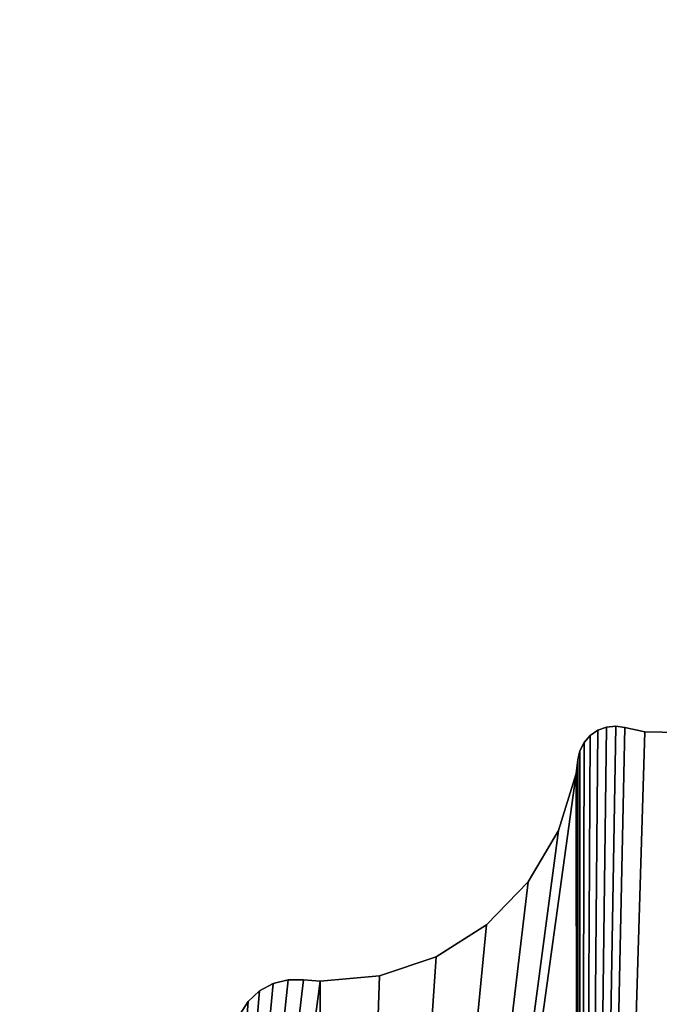
# Model space of a CAD drawing. Units: centimetres. Extents: x -341 to 339, y -255 to 255.
# Drawn here: x 94 to 98, y -70 to -63 of the extents above; entities that cross this region are included whole.
import ezdxf

# ---------------------------------------------------------------- set-up
doc = ezdxf.new("R2010")
doc.units = ezdxf.units.CM
doc.header["$LTSCALE"] = 2.54
doc.layers.get('0').update_dxf_attribs({"true_color": 0xff5454})
doc.layers.add('C11E', color=7, linetype='Continuous', true_color=0x664400)
doc.layers.add('C11E_otwarte', color=7, linetype='Continuous', true_color=0x664400)

# ---------------------------------------------------------------- blocks, each defined once
blk = doc.blocks.new('Grupuj_14')
at = {"color": 0}
mesh = blk.add_polyface(dxfattribs=at)
corners = [(106.2871, 198.9, 0.3), (102.769, 3.3, 0.3), (102.769, 198.9, 0.3), (106.2871, 3.3, 0.3), (110.569, 195.5258, 0.3), (110.569, 6.6742, 0.3), (97.0069, 202.2, 0.3), (96.5069, 201.05, 0.3), (96.5069, 201.7, 0.3), (96.5069, 1.15, 0.3), (96.5069, 0.5, 0.3), (97.0069, 0, 0.3), (102.769, 0, 0.3), (102.769, 202.2, 0.3), (13.9499, 202.2, 0.3), (0, 0, 0.3), (0, 202.2, 0.3), (13.9499, 1.15, 0.3), (13.9499, 201.05, 0.3), (13.9967, 1.325, 0.3), (14.0246, 200.8388, 0.3), (14.1249, 1.4531, 0.3), (14.1671, 200.7294, 0.3), (14.2999, 1.5, 0.3), (14.2999, 200.7, 0.3), (96.1569, 1.5, 0.3), (96.1569, 200.7, 0.3), (96.3319, 1.4531, 0.3), (96.3319, 200.7469, 0.3), (96.46, 1.325, 0.3), (96.46, 200.875, 0.3), (13.9499, 0, 0.3)]
mesh.append_faces([[corners[k] for k in face] for face in [(3, 4, 5), (6, 7, 8), (2, 6, 13), (14, 15, 16)]], dxfattribs={"vtx0": -1, "color": 0})
mesh.append_faces([[corners[k] for k in face] for face in [(0, 1, 2), (1, 0, 3), (9, 6, 10), (10, 6, 11), (11, 6, 12), (12, 2, 1), (17, 18, 19), (19, 20, 21), (21, 22, 23), (23, 24, 25), (25, 26, 27), (27, 28, 29), (29, 7, 9)]], dxfattribs={"vtx0": -1, "vtx1": -1, "color": 0})
mesh.append_faces([[corners[k] for k in face] for face in [(7, 6, 9), (12, 6, 2), (15, 14, 17)]], dxfattribs={"vtx0": -1, "vtx1": -1, "vtx2": -1, "color": 0})
mesh.append_faces([[corners[k] for k in face] for face in [(3, 0, 4), (17, 14, 18), (19, 18, 20), (21, 20, 22), (23, 22, 24), (25, 24, 26), (27, 26, 28), (29, 28, 30), (29, 30, 7)]], dxfattribs={"vtx0": -1, "vtx2": -1, "color": 0})
mesh.append_faces([[corners[k] for k in face] for face in [(31, 15, 17)]], dxfattribs={"vtx1": -1, "color": 0})
mesh = blk.add_polyface(dxfattribs=at)
corners = [(13.9499, 0, 1.8), (0, 202.2, 1.8), (0, 0, 1.8), (13.9499, 1.15, 1.8), (97.0069, 0, 1.8), (96.5069, 1.15, 1.8), (96.5069, 0.5, 1.8), (96.5069, 201.05, 1.8), (96.5069, 201.7, 1.8), (97.0069, 202.2, 1.8), (102.769, 0, 1.8), (102.769, 198.9, 1.8), (102.769, 3.3, 1.8), (106.2871, 198.9, 1.8), (106.2871, 3.3, 1.8), (110.569, 195.5258, 1.8), (110.569, 6.6742, 1.8), (102.769, 202.2, 1.8), (13.9967, 1.325, 1.8), (13.9499, 201.05, 1.8), (14.0246, 200.8388, 1.8), (14.1249, 1.4531, 1.8), (14.1671, 200.7294, 1.8), (14.2999, 1.5, 1.8), (14.2999, 200.7, 1.8), (96.1569, 1.5, 1.8), (96.1569, 200.7, 1.8), (96.3319, 1.4531, 1.8), (96.3319, 200.7469, 1.8), (96.46, 1.325, 1.8), (96.46, 200.875, 1.8), (13.9499, 202.2, 1.8)]
mesh.append_faces([[corners[k] for k in face] for face in [(0, 1, 2), (4, 5, 6), (15, 14, 16)]], dxfattribs={"vtx0": -1, "color": 0})
mesh.append_faces([[corners[k] for k in face] for face in [(7, 4, 8), (8, 4, 9), (11, 12, 13), (13, 14, 15), (18, 19, 3), (19, 18, 20), (20, 21, 22), (22, 23, 24), (24, 25, 26), (26, 27, 28), (28, 29, 30), (30, 5, 7), (31, 3, 19)]], dxfattribs={"vtx0": -1, "vtx1": -1, "color": 0})
mesh.append_faces([[corners[k] for k in face] for face in [(5, 4, 7), (9, 10, 11)]], dxfattribs={"vtx0": -1, "vtx1": -1, "vtx2": -1, "color": 0})
mesh.append_faces([[corners[k] for k in face] for face in [(1, 0, 3), (9, 4, 10), (11, 10, 12), (13, 12, 14), (20, 18, 21), (22, 21, 23), (24, 23, 25), (26, 25, 27), (28, 27, 29), (30, 29, 5), (3, 31, 1)]], dxfattribs={"vtx0": -1, "vtx2": -1, "color": 0})
mesh.append_faces([[corners[k] for k in face] for face in [(17, 9, 11)]], dxfattribs={"vtx1": -1, "color": 0})
blk = doc.blocks.new('Grupuj_21')
at = {"layer": 'C11E', "color": 250, "true_color": 0x161b13}
blk.add_blockref('Grupuj_14', (0, 0, -0.3), dxfattribs=at)
blk = doc.blocks.new('Grupuj_11')
at = {"color": 0}
mesh = blk.add_polyface(dxfattribs=at)
corners = [(8.8787, 19.0625, 0.05), (8.8248, 18.4776, 0.05), (9.0473, 18.6405, 0.05), (8.9496, 19.2199, 0.05), (8.9777, 19.3903, 0.05), (8.8832, 20.3132, 0.05), (8.8012, 19.865, 0.05), (8.9009, 19.7241, 0.05), (9.0949, 20.1365, 0.05), (8.9611, 19.5622, 0.05), (9.2206, 18.8549, 0.05), (9.2543, 19.9115, 0.05), (9.3332, 19.1066, 0.05), (9.3506, 19.6532, 0.05), (9.3775, 19.3787, 0.05), (8.9548, 31.7327, 0.05), (9.1749, 31.3987, 0.05), (10.8805, 32.6732, 0.05), (11.0192, 32.298, 0.05), (12.9672, 33.1615, 0.05), (13.0174, 32.7646, 0.05), (15.1102, 33.1731, 0.05), (15.0692, 32.7752, 0.05), (17.0721, 32.3293, 0.05), (17.2021, 32.7075, 0.05), (17.1406, 32.2954, 0.05), (17.1984, 32.2453, 0.05), (17.2416, 32.1823, 0.05), (17.3621, 32.6285, 0.05), (17.2674, 32.1103, 0.05), (17.4767, 31.4797, 0.05), (17.4968, 32.5116, 0.05), (17.8105, 30.9051, 0.05), (17.5976, 32.3645, 0.05), (17.658, 32.1966, 0.05), (17.8414, 31.644, 0.05), (18.2546, 30.4109, 0.05), (18.1339, 31.1405, 0.05), (18.5231, 30.7074, 0.05), (18.7903, 30.0178, 0.05), (18.9926, 30.3629, 0.05), (18.8074, 30.0052, 0.05), (18.8214, 29.9893, 0.05), (18.8318, 29.9707, 0.05), (18.838, 29.9504, 0.05), (19.0348, 29.3137, 0.05), (19.0779, 30.2999, 0.05)]
mesh.append_faces([[corners[k] for k in face] for face in [(13, 12, 14)]], dxfattribs={"vtx0": -1, "color": 0})
mesh.append_faces([[corners[k] for k in face] for face in [(0, 2, 3), (3, 2, 4), (5, 7, 8), (8, 10, 11), (11, 12, 13), (15, 16, 17), (17, 18, 19), (19, 20, 21), (21, 23, 24), (24, 27, 28), (28, 30, 31), (31, 32, 33), (33, 32, 34), (34, 32, 35), (35, 36, 37), (37, 36, 38), (38, 39, 40), (40, 45, 46)]], dxfattribs={"vtx0": -1, "vtx1": -1, "color": 0})
mesh.append_faces([[corners[k] for k in face] for face in [(8, 4, 2)]], dxfattribs={"vtx0": -1, "vtx1": -1, "vtx2": -1, "color": 0})
mesh.append_faces([[corners[k] for k in face] for face in [(0, 1, 2), (5, 6, 7), (8, 7, 9), (8, 9, 4), (8, 2, 10), (11, 10, 12), (17, 16, 18), (19, 18, 20), (21, 20, 22), (21, 22, 23), (24, 23, 25), (24, 25, 26), (24, 26, 27), (28, 27, 29), (28, 29, 30), (31, 30, 32), (35, 32, 36), (38, 36, 39), (40, 39, 41), (40, 41, 42), (40, 42, 43), (40, 43, 44), (40, 44, 45)]], dxfattribs={"vtx0": -1, "vtx2": -1, "color": 0})
blk = doc.blocks.new('Group91_2')
at = {"color": 0}
for p, q in [((30.402, 91.3474, 21.6), (30.3478, 91.2617, 21.6)), ((30.402, 91.3474, 21.6), (30.3478, 91.2617, 21.6)), ((30.402, 91.3474, 20.4), (30.3478, 91.2617, 20.4)), ((30.402, 91.3474, 20.4), (30.3478, 91.2617, 20.4)), ((30.3478, 91.2617, 21.6), (30.2737, 91.1924, 21.6)), ((30.3478, 91.2617, 21.6), (30.2737, 91.1924, 21.6)), ((30.3478, 91.2617, 20.4), (30.2737, 91.1924, 20.4)), ((30.3478, 91.2617, 20.4), (30.2737, 91.1924, 20.4)), ((30.2737, 91.1924, 21.6), (30.1846, 91.144, 21.6)), ((30.2737, 91.1924, 21.6), (30.1846, 91.144, 21.6)), ((30.2737, 91.1924, 20.4), (30.1846, 91.144, 20.4)), ((30.2737, 91.1924, 20.4), (30.1846, 91.144, 20.4)), ((29.8752, 91.1296, 21.6), (29.485, 91.0941, 21.6)), ((29.8752, 91.1296, 21.6), (29.485, 91.0941, 21.6)), ((29.8752, 91.1296, 20.4), (29.485, 91.0941, 20.4)), ((29.8752, 91.1296, 20.4), (29.485, 91.0941, 20.4)), ((29.9848, 91.1206, 21.6), (29.8752, 91.1296, 21.6)), ((29.9848, 91.1206, 21.6), (29.8752, 91.1296, 21.6)), ((29.9848, 91.1206, 20.4), (29.8752, 91.1296, 20.4)), ((29.9848, 91.1206, 20.4), (29.8752, 91.1296, 20.4)), ((30.0862, 91.1195, 21.6), (29.9848, 91.1206, 21.6)), ((30.0862, 91.1195, 21.6), (29.9848, 91.1206, 21.6)), ((30.0862, 91.1195, 20.4), (29.9848, 91.1206, 20.4)), ((30.0862, 91.1195, 20.4), (29.9848, 91.1206, 20.4)), ((30.1846, 91.144, 21.6), (30.0862, 91.1195, 21.6)), ((30.1846, 91.144, 21.6), (30.0862, 91.1195, 21.6)), ((30.1846, 91.144, 20.4), (30.0862, 91.1195, 20.4)), ((30.1846, 91.144, 20.4), (30.0862, 91.1195, 20.4)), ((29.485, 91.0941, 21.6), (29.114, 90.9682, 21.6)), ((29.485, 91.0941, 21.6), (29.114, 90.9682, 21.6)), ((29.485, 91.0941, 20.4), (29.114, 90.9682, 20.4)), ((29.485, 91.0941, 20.4), (29.114, 90.9682, 20.4)), ((29.114, 90.9682, 21.6), (28.7828, 90.7587, 21.6)), ((29.114, 90.9682, 21.6), (28.7828, 90.7587, 21.6)), ((29.114, 90.9682, 20.4), (28.7828, 90.7587, 20.4)), ((29.114, 90.9682, 20.4), (28.7828, 90.7587, 20.4)), ((28.7828, 90.7587, 21.6), (28.5099, 90.4776, 21.6)), ((28.7828, 90.7587, 21.6), (28.5099, 90.4776, 21.6)), ((28.7828, 90.7587, 20.4), (28.5099, 90.4776, 20.4)), ((28.7828, 90.7587, 20.4), (28.5099, 90.4776, 20.4)), ((28.5099, 90.4776, 21.6), (28.3105, 90.1402, 21.6)), ((28.5099, 90.4776, 21.6), (28.3105, 90.1402, 21.6)), ((28.5099, 90.4776, 20.4), (28.3105, 90.1402, 20.4)), ((28.5099, 90.4776, 20.4), (28.3105, 90.1402, 20.4)), ((28.3105, 90.1402, 21.6), (28.1956, 89.7656, 21.6)), ((28.3105, 90.1402, 21.6), (28.1956, 89.7656, 21.6)), ((28.3105, 90.1402, 20.4), (28.1956, 89.7656, 20.4)), ((28.3105, 90.1402, 20.4), (28.1956, 89.7656, 20.4)), ((28.1956, 89.7656, 21.6), (28.1835, 89.6755, 21.6)), ((28.1956, 89.7656, 21.6), (28.1835, 89.6755, 21.6)), ((28.1956, 89.7656, 20.4), (28.1835, 89.6755, 20.4)), ((28.1956, 89.7656, 20.4), (28.1835, 89.6755, 20.4)), ((28.1835, 89.6755, 21.6), (28.1706, 89.616, 21.6)), ((28.1835, 89.6755, 21.6), (28.1706, 89.616, 21.6)), ((28.1835, 89.6755, 20.4), (28.1706, 89.616, 20.4)), ((28.1835, 89.6755, 20.4), (28.1706, 89.616, 20.4)), ((28.1706, 89.616, 21.6), (28.1433, 89.5615, 21.6)), ((28.1706, 89.616, 21.6), (28.1433, 89.5615, 21.6)), ((28.1706, 89.616, 20.4), (28.1433, 89.5615, 20.4)), ((28.1706, 89.616, 20.4), (28.1433, 89.5615, 20.4)), ((28.1433, 89.5615, 21.6), (28.1032, 89.5156, 21.6)), ((28.1433, 89.5615, 21.6), (28.1032, 89.5156, 21.6)), ((28.1433, 89.5615, 20.4), (28.1032, 89.5156, 20.4)), ((28.1433, 89.5615, 20.4), (28.1032, 89.5156, 20.4)), ((27.744, 89.4916, 21.6), (27.4053, 89.4992, 21.6)), ((27.744, 89.4916, 21.6), (27.4053, 89.4992, 21.6)), ((27.744, 89.4916, 20.4), (27.4053, 89.4992, 20.4)), ((27.744, 89.4916, 20.4), (27.4053, 89.4992, 20.4)), ((27.875, 89.4635, 21.6), (27.744, 89.4916, 21.6)), ((27.875, 89.4635, 21.6), (27.744, 89.4916, 21.6)), ((27.875, 89.4635, 20.4), (27.744, 89.4916, 20.4)), ((27.875, 89.4635, 20.4), (27.744, 89.4916, 20.4)), ((28.053, 89.4811, 21.6), (27.9958, 89.4602, 21.6)), ((28.053, 89.4811, 21.6), (27.9958, 89.4602, 21.6)), ((28.053, 89.4811, 20.4), (27.9958, 89.4602, 20.4)), ((28.053, 89.4811, 20.4), (27.9958, 89.4602, 20.4)), ((28.1032, 89.5156, 21.6), (28.053, 89.4811, 21.6)), ((28.1032, 89.5156, 21.6), (28.053, 89.4811, 21.6)), ((28.1032, 89.5156, 20.4), (28.053, 89.4811, 20.4)), ((28.1032, 89.5156, 20.4), (28.053, 89.4811, 20.4)), ((27.9352, 89.4542, 21.6), (27.875, 89.4635, 21.6)), ((27.9352, 89.4542, 21.6), (27.875, 89.4635, 21.6)), ((27.9352, 89.4542, 20.4), (27.875, 89.4635, 20.4)), ((27.9352, 89.4542, 20.4), (27.875, 89.4635, 20.4)), ((27.9958, 89.4602, 21.6), (27.9352, 89.4542, 21.6)), ((27.9958, 89.4602, 21.6), (27.9352, 89.4542, 21.6)), ((27.9958, 89.4602, 20.4), (27.9352, 89.4542, 20.4)), ((27.9958, 89.4602, 20.4), (27.9352, 89.4542, 20.4))]:
    blk.add_line(p, q, dxfattribs=at)
at = {"color": 18, "true_color": 0x010101}
for p, q in [((30.3478, 91.2617, 21.6), (30.3478, 91.2617, 20.4)), ((30.3478, 91.2617, 21.6), (30.3478, 91.2617, 20.4)), ((30.2737, 91.1924, 21.6), (30.2737, 91.1924, 20.4)), ((30.2737, 91.1924, 21.6), (30.2737, 91.1924, 20.4)), ((29.8752, 91.1296, 21.6), (29.8752, 91.1296, 20.4)), ((29.8752, 91.1296, 21.6), (29.8752, 91.1296, 20.4)), ((29.9848, 91.1206, 21.6), (29.9848, 91.1206, 20.4)), ((29.9848, 91.1206, 21.6), (29.9848, 91.1206, 20.4)), ((30.0862, 91.1195, 21.6), (30.0862, 91.1195, 20.4)), ((30.0862, 91.1195, 21.6), (30.0862, 91.1195, 20.4)), ((30.1846, 91.144, 21.6), (30.1846, 91.144, 20.4)), ((30.1846, 91.144, 21.6), (30.1846, 91.144, 20.4)), ((29.485, 91.0941, 21.6), (29.485, 91.0941, 20.4)), ((29.485, 91.0941, 21.6), (29.485, 91.0941, 20.4)), ((29.114, 90.9682, 21.6), (29.114, 90.9682, 20.4)), ((29.114, 90.9682, 21.6), (29.114, 90.9682, 20.4)), ((28.7828, 90.7587, 21.6), (28.7828, 90.7587, 20.4)), ((28.7828, 90.7587, 21.6), (28.7828, 90.7587, 20.4)), ((28.5099, 90.4776, 21.6), (28.5099, 90.4776, 20.4)), ((28.5099, 90.4776, 21.6), (28.5099, 90.4776, 20.4)), ((28.3105, 90.1402, 21.6), (28.3105, 90.1402, 20.4)), ((28.3105, 90.1402, 21.6), (28.3105, 90.1402, 20.4)), ((28.1956, 89.7656, 21.6), (28.1956, 89.7656, 20.4)), ((28.1956, 89.7656, 21.6), (28.1956, 89.7656, 20.4)), ((28.1835, 89.6755, 21.6), (28.1835, 89.6755, 20.4)), ((28.1835, 89.6755, 21.6), (28.1835, 89.6755, 20.4)), ((28.1706, 89.616, 21.6), (28.1706, 89.616, 20.4)), ((28.1706, 89.616, 21.6), (28.1706, 89.616, 20.4)), ((28.1433, 89.5615, 21.6), (28.1433, 89.5615, 20.4)), ((28.1433, 89.5615, 21.6), (28.1433, 89.5615, 20.4)), ((27.744, 89.4916, 21.6), (27.744, 89.4916, 20.4)), ((27.744, 89.4916, 21.6), (27.744, 89.4916, 20.4)), ((28.053, 89.4811, 21.6), (28.053, 89.4811, 20.4)), ((28.053, 89.4811, 21.6), (28.053, 89.4811, 20.4)), ((28.1032, 89.5156, 21.6), (28.1032, 89.5156, 20.4)), ((28.1032, 89.5156, 21.6), (28.1032, 89.5156, 20.4)), ((27.875, 89.4635, 21.6), (27.875, 89.4635, 20.4)), ((27.875, 89.4635, 21.6), (27.875, 89.4635, 20.4)), ((27.9352, 89.4542, 21.6), (27.9352, 89.4542, 20.4)), ((27.9352, 89.4542, 21.6), (27.9352, 89.4542, 20.4)), ((27.9958, 89.4602, 21.6), (27.9958, 89.4602, 20.4)), ((27.9958, 89.4602, 21.6), (27.9958, 89.4602, 20.4))]:
    blk.add_line(p, q, dxfattribs=at)
at = {"color": 18, "true_color": 0x010101, "rotation": 269.9999999999998}
blk.add_blockref('Grupuj_11', (-3.153, 110.1114, 21.6), dxfattribs=at)
at = {"color": 0}
mesh = blk.add_polyface(dxfattribs=at)
corners = [(-4.2875, 91.1842, 21.6), (-4.3903, 92.9099, 21.6), (-4.4459, 92.0407, 21.6), (-4.1241, 93.7393, 21.6), (-3.6162, 88.7789, 21.6), (-3.6635, 94.4785, 21.6), (-3.0362, 95.0828, 21.6), (-2.7283, 86.445, 21.6), (-2.9186, 95.1945, 21.6), (-2.8298, 95.3303, 21.6), (-2.7747, 95.4829, 21.6), (-2.7562, 95.6441, 21.6), (-4.4188, 98.307, 21.6), (-4.4155, 100.0032, 21.6), (-4.5165, 99.1553, 21.6), (-4.1277, 97.5042, 21.6), (-3.6023, 102.7897, 21.6), (-3.6591, 96.7905, 21.6), (-2.9201, 96.093, 21.6), (-2.512, 105.48, 21.6), (-2.8309, 95.9575, 21.6), (-2.7753, 95.8052, 21.6), (-2.2939, 85.6911, 21.6), (-1.9354, 106.2118, 21.6), (-1.7009, 85.0544, 21.6), (-1.1997, 106.7835, 21.6), (-0.9799, 84.5676, 21.6), (-0.348, 107.1615, 21.6), (-0.1677, 84.2555, 21.6), (0.5695, 107.3235, 21.6), (0.6938, 84.1343, 21.6), (1.4991, 107.26, 21.6), (1.5605, 84.2101, 21.6), (2.3862, 106.9749, 21.6), (2.3879, 84.4791, 21.6), (7.1259, 104.6672, 21.6), (7.1898, 86.8192, 21.6), (7.2876, 104.6073, 21.6), (7.352, 86.8794, 21.6), (7.459, 104.5887, 21.6), (7.5239, 86.8979, 21.6), (7.6298, 104.6126, 21.6), (7.6952, 86.8738, 21.6), (7.7895, 104.6775, 21.6), (7.8553, 86.8083, 21.6), (7.9285, 104.7795, 21.6), (7.9945, 86.7057, 21.6), (8.0384, 104.9124, 21.6), (8.1042, 86.572, 21.6), (8.1125, 105.0681, 21.6), (8.1779, 86.4155, 21.6), (8.1462, 105.2372, 21.6), (8.1082, 82.8617, 21.6), (8.0522, 85.2522, 21.6), (7.9474, 84.0538, 21.6), (8.2012, 86.073, 21.6), (8.5268, 81.7339, 21.6), (8.2109, 86.2457, 21.6), (8.3635, 109.8322, 21.6), (8.7761, 110.3362, 21.6), (8.9531, 81.178, 21.6), (9.2813, 110.7474, 21.6), (9.4859, 80.7234, 21.6), (9.8585, 111.0493, 21.6), (10.1019, 80.3898, 21.6), (10.4845, 111.2297, 21.6), (10.774, 80.1922, 21.6), (13.1827, 111.4748, 21.6), (13.1722, 80.0426, 21.6), (15.5707, 80.1884, 21.6), (15.8847, 111.2744, 21.6), (16.2792, 80.3113, 21.6), (16.5693, 111.0715, 21.6), (16.9465, 80.5791, 21.6), (17.1925, 110.7231, 21.6), (17.5435, 80.98, 21.6), (17.724, 110.2462, 21.6), (18.0438, 81.4964, 21.6), (18.047, 105.8035, 21.6), (18.1376, 109.6642, 21.6), (18.0697, 105.9784, 21.6), (18.2695, 106.7444, 21.6), (18.4306, 108.7128, 21.6), (18.4755, 107.7184, 21.6), (7.8522, 107.0386, 21.6), (7.9848, 108.9472, 21.6), (7.8114, 108.0003, 21.6), (8.1376, 105.4094, 21.6), (18.2362, 85.7995, 21.6), (18.4121, 82.2233, 21.6), (18.0688, 105.6285, 21.6), (18.1336, 105.4644, 21.6), (18.2589, 85.6258, 21.6), (18.5195, 84.6288, 21.6), (18.619, 83.0114, 21.6), (18.6554, 83.8254, 21.6), (26.1533, 87.9506, 21.6), (26.1503, 88.1254, 21.6), (26.1358, 87.8824, 21.6), (26.1548, 88.0211, 21.6), (18.2374, 105.3218, 21.6), (18.2572, 85.9734, 21.6), (18.3735, 105.2097, 21.6), (18.3208, 86.1366, 21.6), (18.4229, 86.2789, 21.6), (18.5333, 105.1351, 21.6), (18.5571, 86.3914, 21.6), (18.7067, 105.1028, 21.6), (18.7151, 86.467, 21.6), (18.8826, 105.1149, 21.6), (18.8869, 86.5011, 21.6), (19.0499, 105.1706, 21.6), (19.0617, 86.4915, 21.6), (20.9007, 105.8013, 21.6), (19.2287, 86.4388, 21.6), (20.8466, 85.8996, 21.6), (22.543, 85.7249, 21.6), (22.8481, 105.9773, 21.6), (24.2368, 85.9231, 21.6), (24.7819, 105.6887, 21.6), (24.3272, 85.9544, 21.6), (24.4067, 86.0076, 21.6), (24.4704, 86.079, 21.6), (24.514, 86.1642, 21.6), (24.5347, 86.2576, 21.6), (24.5803, 86.6114, 21.6), (24.7116, 86.9432, 21.6), (24.9205, 87.2324, 21.6), (26.593, 104.9518, 21.6), (25.1941, 87.4613, 21.6), (25.5156, 87.6159, 21.6), (25.8653, 87.6866, 21.6), (25.9348, 87.6981, 21.6), (25.9999, 87.7253, 21.6), (26.057, 87.7666, 21.6), (26.1031, 87.8199, 21.6), (26.1945, 88.4612, 21.6), (26.3185, 88.7765, 21.6), (26.5149, 89.0525, 21.6), (26.7721, 89.2729, 21.6), (28.179, 103.8082, 21.6), (27.0748, 89.4248, 21.6), (27.4053, 89.4992, 21.6), (27.744, 89.4916, 21.6), (27.875, 89.4635, 21.6), (27.9352, 89.4542, 21.6), (27.9958, 89.4602, 21.6), (28.053, 89.4811, 21.6), (28.1032, 89.5156, 21.6), (28.1433, 89.5615, 21.6), (28.1706, 89.616, 21.6), (28.1835, 89.6755, 21.6), (28.1956, 89.7656, 21.6), (29.8449, 101.6949, 21.6), (28.3105, 90.1402, 21.6), (28.5099, 90.4776, 21.6), (28.7828, 90.7587, 21.6), (29.114, 90.9682, 21.6), (29.485, 91.0941, 21.6), (29.8752, 91.1296, 21.6), (30.9473, 99.2401, 21.6), (29.9848, 91.1206, 21.6), (30.0862, 91.1195, 21.6), (30.1846, 91.144, 21.6), (30.2737, 91.1924, 21.6), (30.3478, 91.2617, 21.6), (30.402, 91.3474, 21.6), (31.2344, 93.9064, 21.6), (31.4198, 96.591, 21.6)]
mesh.append_faces([[corners[k] for k in face] for face in [(0, 1, 2), (12, 13, 14), (52, 53, 54), (82, 81, 83), (84, 85, 86), (93, 94, 95), (97, 96, 99), (160, 167, 168)]], dxfattribs={"vtx0": -1, "color": 0})
mesh.append_faces([[corners[k] for k in face] for face in [(1, 0, 3), (3, 4, 5), (5, 4, 6), (6, 7, 8), (8, 7, 9), (9, 7, 10), (10, 7, 11), (13, 15, 16), (16, 18, 19), (19, 22, 23), (23, 24, 25), (25, 26, 27), (27, 28, 29), (29, 30, 31), (31, 32, 33), (33, 34, 35), (35, 36, 37), (37, 38, 39), (39, 40, 41), (41, 42, 43), (43, 44, 45), (45, 46, 47), (47, 48, 49), (49, 50, 51), (53, 52, 55), (55, 56, 57), (58, 56, 59), (59, 60, 61), (61, 62, 63), (63, 64, 65), (65, 66, 67), (67, 69, 70), (70, 71, 72), (72, 73, 74), (74, 75, 76), (76, 78, 79), (79, 81, 82), (85, 87, 58), (78, 88, 90), (90, 88, 91), (88, 89, 92), (92, 89, 93), (96, 97, 98), (100, 101, 102), (102, 104, 105), (105, 106, 107), (107, 108, 109), (109, 110, 111), (111, 112, 113), (113, 116, 117), (117, 118, 119), (119, 127, 128), (128, 139, 140), (140, 152, 153), (153, 159, 160)]], dxfattribs={"vtx0": -1, "vtx1": -1, "color": 0})
mesh.append_faces([[corners[k] for k in face] for face in [(19, 11, 7), (57, 56, 58), (76, 77, 78), (58, 51, 50), (77, 88, 78), (128, 98, 97)]], dxfattribs={"vtx0": -1, "vtx1": -1, "vtx2": -1, "color": 0})
mesh.append_faces([[corners[k] for k in face] for face in [(3, 0, 4), (6, 4, 7), (13, 12, 15), (16, 15, 17), (16, 17, 18), (19, 18, 20), (19, 20, 21), (19, 21, 11), (19, 7, 22), (23, 22, 24), (25, 24, 26), (27, 26, 28), (29, 28, 30), (31, 30, 32), (33, 32, 34), (35, 34, 36), (37, 36, 38), (39, 38, 40), (41, 40, 42), (43, 42, 44), (45, 44, 46), (47, 46, 48), (49, 48, 50), (55, 52, 56), (59, 56, 60), (61, 60, 62), (63, 62, 64), (65, 64, 66), (67, 66, 68), (67, 68, 69), (70, 69, 71), (72, 71, 73), (74, 73, 75), (76, 75, 77), (79, 78, 80), (79, 80, 81), (85, 84, 87), (58, 87, 51), (58, 50, 57), (88, 77, 89), (93, 89, 94), (88, 100, 91), (100, 88, 101), (102, 101, 103), (102, 103, 104), (105, 104, 106), (107, 106, 108), (109, 108, 110), (111, 110, 112), (113, 112, 114), (113, 114, 115), (113, 115, 116), (117, 116, 118), (119, 118, 120), (119, 120, 121), (119, 121, 122), (119, 122, 123), (119, 123, 124), (119, 124, 125), (119, 125, 126), (119, 126, 127), (128, 127, 129), (128, 129, 130), (128, 130, 131), (128, 131, 132), (128, 132, 133), (128, 133, 134), (128, 134, 135), (128, 135, 98), (128, 97, 136), (128, 136, 137), (128, 137, 138), (128, 138, 139), (140, 139, 141), (140, 141, 142), (140, 142, 143), (140, 143, 144), (140, 144, 145), (140, 145, 146), (140, 146, 147), (140, 147, 148), (140, 148, 149), (140, 149, 150), (140, 150, 151), (140, 151, 152), (153, 152, 154), (153, 154, 155), (153, 155, 156), (153, 156, 157), (153, 157, 158), (153, 158, 159), (160, 159, 161), (160, 161, 162), (160, 162, 163), (160, 163, 164), (160, 164, 165), (160, 165, 166), (160, 166, 167)]], dxfattribs={"vtx0": -1, "vtx2": -1, "color": 0})
mesh = blk.add_polyface(dxfattribs=at)
corners = [(7.9848, 108.9472, 20.4), (7.8522, 107.0386, 20.4), (7.8114, 108.0003, 20.4), (8.1376, 105.4094, 20.4), (8.3635, 109.8322, 20.4), (8.1462, 105.2372, 20.4), (8.1779, 86.4155, 20.4), (8.2109, 86.2457, 20.4), (-4.4155, 100.0032, 20.4), (-4.4188, 98.307, 20.4), (-4.5165, 99.1553, 20.4), (-4.1277, 97.5042, 20.4), (-3.6023, 102.7897, 20.4), (-3.6591, 96.7905, 20.4), (-2.9201, 96.093, 20.4), (-2.512, 105.48, 20.4), (-2.8309, 95.9575, 20.4), (-2.7753, 95.8052, 20.4), (-2.7562, 95.6441, 20.4), (-2.7283, 86.445, 20.4), (-2.2939, 85.6911, 20.4), (-1.9354, 106.2118, 20.4), (-1.7009, 85.0544, 20.4), (-1.1997, 106.7835, 20.4), (-0.9799, 84.5676, 20.4), (-0.348, 107.1615, 20.4), (-0.1677, 84.2555, 20.4), (0.5695, 107.3235, 20.4), (0.6938, 84.1343, 20.4), (1.4991, 107.26, 20.4), (1.5605, 84.2101, 20.4), (2.3862, 106.9749, 20.4), (2.3879, 84.4791, 20.4), (7.1259, 104.6672, 20.4), (7.1898, 86.8192, 20.4), (7.2876, 104.6073, 20.4), (7.352, 86.8794, 20.4), (7.459, 104.5887, 20.4), (7.5239, 86.8979, 20.4), (7.6298, 104.6126, 20.4), (7.6952, 86.8738, 20.4), (7.7895, 104.6775, 20.4), (7.8553, 86.8083, 20.4), (7.9285, 104.7795, 20.4), (7.9945, 86.7057, 20.4), (8.0384, 104.9124, 20.4), (8.1042, 86.572, 20.4), (8.1125, 105.0681, 20.4), (-4.3903, 92.9099, 20.4), (-4.2875, 91.1842, 20.4), (-4.4459, 92.0407, 20.4), (-4.1241, 93.7393, 20.4), (-3.6162, 88.7789, 20.4), (-3.6635, 94.4785, 20.4), (-3.0362, 95.0828, 20.4), (-2.9186, 95.1945, 20.4), (-2.8298, 95.3303, 20.4), (-2.7747, 95.4829, 20.4), (8.0522, 85.2522, 20.4), (8.1082, 82.8617, 20.4), (7.9474, 84.0538, 20.4), (8.2012, 86.073, 20.4), (8.5268, 81.7339, 20.4), (8.7761, 110.3362, 20.4), (8.9531, 81.178, 20.4), (9.2813, 110.7474, 20.4), (9.4859, 80.7234, 20.4), (9.8585, 111.0493, 20.4), (10.1019, 80.3898, 20.4), (10.4845, 111.2297, 20.4), (10.774, 80.1922, 20.4), (13.1827, 111.4748, 20.4), (13.1722, 80.0426, 20.4), (15.5707, 80.1884, 20.4), (15.8847, 111.2744, 20.4), (16.2792, 80.3113, 20.4), (16.5693, 111.0715, 20.4), (16.9465, 80.5791, 20.4), (17.1925, 110.7231, 20.4), (17.5435, 80.98, 20.4), (17.724, 110.2462, 20.4), (18.0438, 81.4964, 20.4), (18.047, 105.8035, 20.4), (18.1376, 109.6642, 20.4), (18.0697, 105.9784, 20.4), (18.2695, 106.7444, 20.4), (18.4306, 108.7128, 20.4), (18.4755, 107.7184, 20.4), (18.2374, 105.3218, 20.4), (18.2362, 85.7995, 20.4), (18.1336, 105.4644, 20.4), (18.2572, 85.9734, 20.4), (18.3735, 105.2097, 20.4), (18.3208, 86.1366, 20.4), (18.4229, 86.2789, 20.4), (18.5333, 105.1351, 20.4), (18.5571, 86.3914, 20.4), (18.7067, 105.1028, 20.4), (18.7151, 86.467, 20.4), (18.8826, 105.1149, 20.4), (18.8869, 86.5011, 20.4), (19.0499, 105.1706, 20.4), (19.0617, 86.4915, 20.4), (20.9007, 105.8013, 20.4), (19.2287, 86.4388, 20.4), (20.8466, 85.8996, 20.4), (22.543, 85.7249, 20.4), (22.8481, 105.9773, 20.4), (24.2368, 85.9231, 20.4), (24.7819, 105.6887, 20.4), (24.3272, 85.9544, 20.4), (24.4067, 86.0076, 20.4), (24.4704, 86.079, 20.4), (24.514, 86.1642, 20.4), (24.5347, 86.2576, 20.4), (24.5803, 86.6114, 20.4), (24.7116, 86.9432, 20.4), (24.9205, 87.2324, 20.4), (26.593, 104.9518, 20.4), (25.1941, 87.4613, 20.4), (25.5156, 87.6159, 20.4), (25.8653, 87.6866, 20.4), (25.9348, 87.6981, 20.4), (25.9999, 87.7253, 20.4), (26.057, 87.7666, 20.4), (26.1031, 87.8199, 20.4), (26.1358, 87.8824, 20.4), (26.1503, 88.1254, 20.4), (26.1945, 88.4612, 20.4), (26.3185, 88.7765, 20.4), (26.5149, 89.0525, 20.4), (26.7721, 89.2729, 20.4), (28.179, 103.8082, 20.4), (27.0748, 89.4248, 20.4), (27.4053, 89.4992, 20.4), (27.744, 89.4916, 20.4), (27.875, 89.4635, 20.4), (27.9352, 89.4542, 20.4), (27.9958, 89.4602, 20.4), (28.053, 89.4811, 20.4), (28.1032, 89.5156, 20.4), (28.1433, 89.5615, 20.4), (28.1706, 89.616, 20.4), (28.1835, 89.6755, 20.4), (28.1956, 89.7656, 20.4), (29.8449, 101.6949, 20.4), (28.3105, 90.1402, 20.4), (28.5099, 90.4776, 20.4), (28.7828, 90.7587, 20.4), (29.114, 90.9682, 20.4), (29.485, 91.0941, 20.4), (29.8752, 91.1296, 20.4), (30.9473, 99.2401, 20.4), (29.9848, 91.1206, 20.4), (30.0862, 91.1195, 20.4), (30.1846, 91.144, 20.4), (30.2737, 91.1924, 20.4), (30.3478, 91.2617, 20.4), (30.402, 91.3474, 20.4), (31.2344, 93.9064, 20.4), (31.4198, 96.591, 20.4), (26.1533, 87.9506, 20.4), (26.1548, 88.0211, 20.4), (18.4121, 82.2233, 20.4), (18.0688, 105.6285, 20.4), (18.2589, 85.6258, 20.4), (18.5195, 84.6288, 20.4), (18.619, 83.0114, 20.4), (18.6554, 83.8254, 20.4)]
mesh.append_faces([[corners[k] for k in face] for face in [(0, 1, 2), (8, 9, 10), (48, 49, 50), (58, 59, 60), (85, 86, 87), (159, 152, 160), (161, 127, 162), (167, 166, 168)]], dxfattribs={"vtx0": -1, "color": 0})
mesh.append_faces([[corners[k] for k in face] for face in [(1, 0, 3), (3, 4, 5), (6, 4, 7), (9, 8, 11), (11, 12, 13), (13, 12, 14), (14, 15, 16), (16, 15, 17), (17, 15, 18), (19, 15, 20), (20, 21, 22), (22, 23, 24), (24, 25, 26), (26, 27, 28), (28, 29, 30), (30, 31, 32), (32, 33, 34), (34, 35, 36), (36, 37, 38), (38, 39, 40), (40, 41, 42), (42, 43, 44), (44, 45, 46), (46, 47, 6), (49, 51, 52), (52, 54, 19), (59, 61, 62), (62, 63, 64), (64, 65, 66), (66, 67, 68), (68, 69, 70), (70, 71, 72), (72, 71, 73), (73, 74, 75), (75, 76, 77), (77, 78, 79), (79, 80, 81), (82, 83, 84), (84, 83, 85), (88, 89, 90), (89, 88, 91), (91, 92, 93), (93, 92, 94), (94, 95, 96), (96, 97, 98), (98, 99, 100), (100, 101, 102), (102, 103, 104), (104, 103, 105), (105, 103, 106), (106, 107, 108), (108, 109, 110), (110, 109, 111), (111, 109, 112), (112, 109, 113), (113, 109, 114), (114, 109, 115), (115, 109, 116), (116, 109, 117), (117, 118, 119), (119, 118, 120), (120, 118, 121), (121, 118, 122), (122, 118, 123), (123, 118, 124), (124, 118, 125), (125, 118, 126), (127, 118, 128), (128, 118, 129), (129, 118, 130), (130, 118, 131), (131, 132, 133), (133, 132, 134), (134, 132, 135), (135, 132, 136), (136, 132, 137), (137, 132, 138), (138, 132, 139), (139, 132, 140), (140, 132, 141), (141, 132, 142), (142, 132, 143), (143, 132, 144), (144, 145, 146), (146, 145, 147), (147, 145, 148), (148, 145, 149), (149, 145, 150), (150, 145, 151), (151, 152, 153), (153, 152, 154), (154, 152, 155), (155, 152, 156), (156, 152, 157), (157, 152, 158), (158, 152, 159), (81, 89, 163), (163, 166, 167)]], dxfattribs={"vtx0": -1, "vtx1": -1, "color": 0})
mesh.append_faces([[corners[k] for k in face] for face in [(5, 4, 6), (18, 15, 19), (62, 7, 4), (81, 80, 82), (126, 118, 127), (89, 81, 82)]], dxfattribs={"vtx0": -1, "vtx1": -1, "vtx2": -1, "color": 0})
mesh.append_faces([[corners[k] for k in face] for face in [(3, 0, 4), (11, 8, 12), (14, 12, 15), (20, 15, 21), (22, 21, 23), (24, 23, 25), (26, 25, 27), (28, 27, 29), (30, 29, 31), (32, 31, 33), (34, 33, 35), (36, 35, 37), (38, 37, 39), (40, 39, 41), (42, 41, 43), (44, 43, 45), (46, 45, 47), (6, 47, 5), (49, 48, 51), (52, 51, 53), (52, 53, 54), (19, 54, 55), (19, 55, 56), (19, 56, 57), (19, 57, 18), (59, 58, 61), (62, 61, 7), (62, 4, 63), (64, 63, 65), (66, 65, 67), (68, 67, 69), (70, 69, 71), (73, 71, 74), (75, 74, 76), (77, 76, 78), (79, 78, 80), (82, 80, 83), (85, 83, 86), (91, 88, 92), (94, 92, 95), (96, 95, 97), (98, 97, 99), (100, 99, 101), (102, 101, 103), (106, 103, 107), (108, 107, 109), (117, 109, 118), (131, 118, 132), (144, 132, 145), (151, 145, 152), (127, 161, 126), (89, 82, 164), (89, 164, 90), (163, 89, 165), (163, 165, 166)]], dxfattribs={"vtx0": -1, "vtx2": -1, "color": 0})
at = {"color": 18, "true_color": 0x010101}
mesh = blk.add_polyface(dxfattribs=at)
corners = [(30.402, 91.3474, 20.4), (30.3478, 91.2617, 21.6), (30.3478, 91.2617, 20.4), (30.402, 91.3474, 21.6)]
mesh.append_faces([[corners[k] for k in face] for face in [(0, 1, 2), (1, 0, 3)]], dxfattribs={"vtx0": -1, "color": 18})
mesh = blk.add_polyface(dxfattribs=at)
corners = [(30.3478, 91.2617, 21.6), (30.2737, 91.1924, 20.4), (30.3478, 91.2617, 20.4), (30.2737, 91.1924, 21.6)]
mesh.append_faces([[corners[k] for k in face] for face in [(0, 1, 2), (1, 0, 3)]], dxfattribs={"vtx0": -1, "color": 18})
mesh = blk.add_polyface(dxfattribs=at)
corners = [(30.2737, 91.1924, 21.6), (30.1846, 91.144, 20.4), (30.2737, 91.1924, 20.4), (30.1846, 91.144, 21.6)]
mesh.append_faces([[corners[k] for k in face] for face in [(0, 1, 2), (1, 0, 3)]], dxfattribs={"vtx0": -1, "color": 18})
mesh = blk.add_polyface(dxfattribs=at)
corners = [(29.8752, 91.1296, 21.6), (29.485, 91.0941, 20.4), (29.8752, 91.1296, 20.4), (29.485, 91.0941, 21.6)]
mesh.append_faces([[corners[k] for k in face] for face in [(0, 1, 2), (1, 0, 3)]], dxfattribs={"vtx0": -1, "color": 18})
mesh = blk.add_polyface(dxfattribs=at)
corners = [(29.9848, 91.1206, 21.6), (29.8752, 91.1296, 20.4), (29.9848, 91.1206, 20.4), (29.8752, 91.1296, 21.6)]
mesh.append_faces([[corners[k] for k in face] for face in [(0, 1, 2), (1, 0, 3)]], dxfattribs={"vtx0": -1, "color": 18})
mesh = blk.add_polyface(dxfattribs=at)
corners = [(30.0862, 91.1195, 21.6), (29.9848, 91.1206, 20.4), (30.0862, 91.1195, 20.4), (29.9848, 91.1206, 21.6)]
mesh.append_faces([[corners[k] for k in face] for face in [(0, 1, 2), (1, 0, 3)]], dxfattribs={"vtx0": -1, "color": 18})
mesh = blk.add_polyface(dxfattribs=at)
corners = [(30.1846, 91.144, 21.6), (30.0862, 91.1195, 20.4), (30.1846, 91.144, 20.4), (30.0862, 91.1195, 21.6)]
mesh.append_faces([[corners[k] for k in face] for face in [(0, 1, 2), (1, 0, 3)]], dxfattribs={"vtx0": -1, "color": 18})
mesh = blk.add_polyface(dxfattribs=at)
corners = [(29.485, 91.0941, 21.6), (29.114, 90.9682, 20.4), (29.485, 91.0941, 20.4), (29.114, 90.9682, 21.6)]
mesh.append_faces([[corners[k] for k in face] for face in [(0, 1, 2), (1, 0, 3)]], dxfattribs={"vtx0": -1, "color": 18})
mesh = blk.add_polyface(dxfattribs=at)
corners = [(29.114, 90.9682, 20.4), (28.7828, 90.7587, 21.6), (28.7828, 90.7587, 20.4), (29.114, 90.9682, 21.6)]
mesh.append_faces([[corners[k] for k in face] for face in [(0, 1, 2), (1, 0, 3)]], dxfattribs={"vtx0": -1, "color": 18})
mesh = blk.add_polyface(dxfattribs=at)
corners = [(28.7828, 90.7587, 20.4), (28.5099, 90.4776, 21.6), (28.5099, 90.4776, 20.4), (28.7828, 90.7587, 21.6)]
mesh.append_faces([[corners[k] for k in face] for face in [(0, 1, 2), (1, 0, 3)]], dxfattribs={"vtx0": -1, "color": 18})
mesh = blk.add_polyface(dxfattribs=at)
corners = [(28.5099, 90.4776, 20.4), (28.3105, 90.1402, 21.6), (28.3105, 90.1402, 20.4), (28.5099, 90.4776, 21.6)]
mesh.append_faces([[corners[k] for k in face] for face in [(0, 1, 2), (1, 0, 3)]], dxfattribs={"vtx0": -1, "color": 18})
mesh = blk.add_polyface(dxfattribs=at)
corners = [(28.3105, 90.1402, 20.4), (28.1956, 89.7656, 21.6), (28.1956, 89.7656, 20.4), (28.3105, 90.1402, 21.6)]
mesh.append_faces([[corners[k] for k in face] for face in [(0, 1, 2), (1, 0, 3)]], dxfattribs={"vtx0": -1, "color": 18})
mesh = blk.add_polyface(dxfattribs=at)
corners = [(28.1956, 89.7656, 20.4), (28.1835, 89.6755, 21.6), (28.1835, 89.6755, 20.4), (28.1956, 89.7656, 21.6)]
mesh.append_faces([[corners[k] for k in face] for face in [(0, 1, 2), (1, 0, 3)]], dxfattribs={"vtx0": -1, "color": 18})
mesh = blk.add_polyface(dxfattribs=at)
corners = [(28.1835, 89.6755, 20.4), (28.1706, 89.616, 21.6), (28.1706, 89.616, 20.4), (28.1835, 89.6755, 21.6)]
mesh.append_faces([[corners[k] for k in face] for face in [(0, 1, 2), (1, 0, 3)]], dxfattribs={"vtx0": -1, "color": 18})
mesh = blk.add_polyface(dxfattribs=at)
corners = [(28.1706, 89.616, 20.4), (28.1433, 89.5615, 21.6), (28.1433, 89.5615, 20.4), (28.1706, 89.616, 21.6)]
mesh.append_faces([[corners[k] for k in face] for face in [(0, 1, 2), (1, 0, 3)]], dxfattribs={"vtx0": -1, "color": 18})
mesh = blk.add_polyface(dxfattribs=at)
corners = [(28.1433, 89.5615, 20.4), (28.1032, 89.5156, 21.6), (28.1032, 89.5156, 20.4), (28.1433, 89.5615, 21.6)]
mesh.append_faces([[corners[k] for k in face] for face in [(0, 1, 2), (1, 0, 3)]], dxfattribs={"vtx0": -1, "color": 18})
mesh = blk.add_polyface(dxfattribs=at)
corners = [(27.744, 89.4916, 21.6), (27.4053, 89.4992, 20.4), (27.744, 89.4916, 20.4), (27.4053, 89.4992, 21.6)]
mesh.append_faces([[corners[k] for k in face] for face in [(0, 1, 2), (1, 0, 3)]], dxfattribs={"vtx0": -1, "color": 18})
mesh = blk.add_polyface(dxfattribs=at)
corners = [(27.875, 89.4635, 21.6), (27.744, 89.4916, 20.4), (27.875, 89.4635, 20.4), (27.744, 89.4916, 21.6)]
mesh.append_faces([[corners[k] for k in face] for face in [(0, 1, 2), (1, 0, 3)]], dxfattribs={"vtx0": -1, "color": 18})
mesh = blk.add_polyface(dxfattribs=at)
corners = [(28.053, 89.4811, 20.4), (27.9958, 89.4602, 21.6), (27.9958, 89.4602, 20.4), (28.053, 89.4811, 21.6)]
mesh.append_faces([[corners[k] for k in face] for face in [(0, 1, 2), (1, 0, 3)]], dxfattribs={"vtx0": -1, "color": 18})
mesh = blk.add_polyface(dxfattribs=at)
corners = [(28.1032, 89.5156, 21.6), (28.053, 89.4811, 20.4), (28.1032, 89.5156, 20.4), (28.053, 89.4811, 21.6)]
mesh.append_faces([[corners[k] for k in face] for face in [(0, 1, 2), (1, 0, 3)]], dxfattribs={"vtx0": -1, "color": 18})
mesh = blk.add_polyface(dxfattribs=at)
corners = [(27.9352, 89.4542, 21.6), (27.875, 89.4635, 20.4), (27.9352, 89.4542, 20.4), (27.875, 89.4635, 21.6)]
mesh.append_faces([[corners[k] for k in face] for face in [(0, 1, 2), (1, 0, 3)]], dxfattribs={"vtx0": -1, "color": 18})
mesh = blk.add_polyface(dxfattribs=at)
corners = [(27.9958, 89.4602, 21.6), (27.9352, 89.4542, 20.4), (27.9958, 89.4602, 20.4), (27.9352, 89.4542, 21.6)]
mesh.append_faces([[corners[k] for k in face] for face in [(0, 1, 2), (1, 0, 3)]], dxfattribs={"vtx0": -1, "color": 18})
blk = doc.blocks.new('Group90_3')
at = {"color": 40, "true_color": 0xffdd00}
blk.add_blockref('Group91_2', (0, 0), dxfattribs=at)
blk = doc.blocks.new('Grupuj_28')
at = {"layer": 'C11E', "color": 250, "true_color": 0x161b13}
blk.add_blockref('Grupuj_14', (0, 0, -0.3), dxfattribs=at)
at = {"layer": 'C11E', "color": 0}
blk.add_blockref('Group90_3', (38.7971, 80.562, -18.9), dxfattribs=at)
blk = doc.blocks.new('Grupuj_4')
at = {"layer": 'C11E_otwarte', "color": 0}
for name in ['Grupuj_28', 'Grupuj_21']:
    blk.add_blockref(name, (24.945, 1.7747, 18.9), dxfattribs=at)

msp = doc.modelspace()

# ---------------------------------------------------------------- block references
at = {"color": 0, "rotation": 180}
msp.add_blockref('Grupuj_4', (189.4274, 103.8427), dxfattribs=at)

doc.saveas('drawing.dxf')
